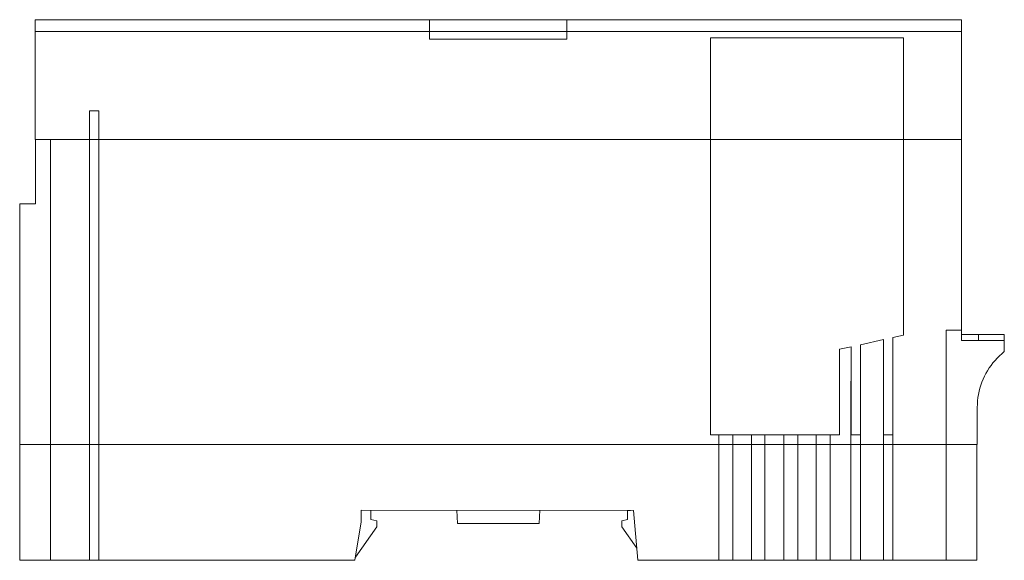
# Model space of a CAD drawing. Units: millimetres. Extents: x -266 to 493, y -148 to 140.
# Drawn here: x -70 to 58, y 70 to 140 of the extents above; entities that cross this region are included whole.
import ezdxf

# ---------------------------------------------------------------- set-up
doc = ezdxf.new("R2010")
doc.units = ezdxf.units.MM
doc.header["$MEASUREMENT"] = 0
doc.layers.add('modelisation', color=7, linetype='Continuous', lineweight=0)

msp = doc.modelspace()

# ---------------------------------------------------------------- linework, layer by layer
at = {"layer": 'modelisation', "color": 7, "linetype": 'Continuous', "lineweight": 0}
for p, q in [((-16.49, 139.72), (-67.57, 139.72)), ((1.3, 139.72), (-16.49, 139.72)), ((52.43, 139.72), (1.3, 139.72)), ((-16.49, 138.19), (-67.57, 138.19)), ((-67.57, 138.19), (-67.57, 124.22)), ((-16.49, 138.19), (-16.49, 137.22)), ((1.3, 138.19), (-16.49, 138.19)), ((52.43, 138.19), (1.3, 138.19)), ((1.3, 137.22), (1.3, 138.19)), ((52.43, 138.19), (52.43, 124.22)), ((-16.49, 137.22), (1.3, 137.22)), ((19.93, 137.36), (19.93, 124.22)), ((19.93, 137.36), (44.93, 137.36)), ((44.93, 124.22), (44.93, 137.36)), ((-60.53, 124.22), (-60.53, 127.92)), ((-60.53, 127.92), (-59.3, 127.92)), ((-59.3, 127.92), (-59.3, 124.22)), ((-67.57, 124.22), (-60.53, 124.22)), ((-67.52, 124.21), (-12.26, 124.21)), ((-67.52, 124.21), (-67.52, 124.21)), ((-67.52, 124.21), (-67.52, 115.86)), ((-67.52, 124.21), (-65.58, 124.21)), ((-65.58, 124.21), (-60.53, 124.21)), ((-65.58, 84.71), (-65.58, 124.21)), ((-59.3, 124.22), (-60.53, 124.22)), ((-59.3, 124.21), (-60.53, 124.21)), ((-60.53, 124.21), (-60.53, 84.71)), ((-59.3, 124.22), (19.93, 124.22)), ((-59.3, 124.21), (19.93, 124.21)), ((-59.3, 84.71), (-59.3, 124.21)), ((-2.88, 124.21), (52.43, 124.21)), ((19.93, 124.22), (44.93, 124.22)), ((19.93, 85.97), (19.93, 124.21)), ((19.93, 124.21), (44.93, 124.21)), ((44.93, 124.22), (52.43, 124.22)), ((44.93, 124.21), (51.58, 124.21)), ((44.93, 99.52), (44.93, 124.21)), ((51.58, 124.21), (52.43, 124.21)), ((52.43, 124.21), (52.43, 124.21)), ((52.43, 124.21), (52.43, 124.21)), ((52.43, 124.21), (52.43, 99.52)), ((-67.52, 115.86), (-69.57, 115.86)), ((-69.57, 84.71), (-69.57, 115.86)), ((44.93, 99.52), (44.93, 98.87)), ((50.43, 99.52), (50.43, 84.71)), ((52.43, 99.52), (50.43, 99.52)), ((52.43, 98.17), (52.43, 99.52)), ((42.33, 98.3), (39.33, 97.63)), ((42.32, 92.92), (42.33, 98.3)), ((44.93, 98.87), (43.53, 98.56)), ((43.53, 98.56), (43.53, 92.92)), ((54.63, 98.94), (52.43, 98.94)), ((57.98, 98.94), (54.63, 98.94)), ((38.13, 97.37), (36.63, 97.04)), ((36.63, 97.04), (36.63, 92.92)), ((38.13, 92.92), (38.13, 97.37)), ((39.33, 97.63), (39.33, 92.92)), ((54.63, 98.17), (52.43, 98.17)), ((57.98, 98.17), (54.63, 98.17)), ((57.98, 96.74), (57.98, 98.17)), ((36.63, 92.92), (36.63, 85.97)), ((38.09, 84.71), (38.09, 92.92)), ((38.13, 92.92), (38.09, 92.92)), ((38.13, 85.97), (38.13, 92.92)), ((39.33, 85.97), (39.33, 92.92)), ((42.33, 85.97), (42.32, 92.92)), ((43.53, 92.92), (43.53, 85.97)), ((54.48, 84.71), (54.48, 89.52)), ((21, 85.97), (19.93, 85.97)), ((22.79, 85.97), (21, 85.97)), ((21, 85.97), (21, 84.71)), ((22.79, 84.71), (22.79, 85.97)), ((25.24, 85.97), (22.79, 85.97)), ((26.97, 85.97), (25.24, 85.97)), ((25.24, 84.71), (25.24, 85.97)), ((26.97, 84.71), (26.97, 85.97)), ((29.4, 85.97), (26.97, 85.97)), ((31.22, 85.97), (29.4, 85.97)), ((29.4, 84.71), (29.4, 85.97)), ((31.22, 84.71), (31.22, 85.97)), ((33.6, 85.97), (31.22, 85.97)), ((35.42, 85.97), (33.6, 85.97)), ((33.6, 84.71), (33.6, 85.97)), ((35.42, 84.71), (35.42, 85.97)), ((36.63, 85.97), (35.42, 85.97)), ((39.33, 85.97), (38.13, 85.97)), ((39.33, 84.72), (39.33, 85.97)), ((39.33, 84.71), (39.33, 85.97)), ((42.33, 85.97), (42.32, 84.71)), ((43.53, 85.97), (42.33, 85.97)), ((43.53, 84.71), (43.53, 85.97)), ((-69.57, 84.71), (-65.58, 84.71)), ((-69.57, 69.72), (-69.57, 84.71)), ((-60.53, 84.72), (-65.58, 84.72)), ((-60.53, 84.71), (-65.58, 84.71)), ((-65.58, 84.71), (-65.58, 69.72)), ((-59.3, 84.72), (-60.53, 84.72)), ((-60.53, 84.71), (-59.3, 84.71)), ((-60.53, 69.72), (-60.53, 84.71)), ((21, 84.72), (-59.3, 84.72)), ((21, 84.71), (-59.3, 84.71)), ((-59.3, 84.71), (-59.3, 69.72)), ((22.79, 84.72), (21, 84.72)), ((21, 84.71), (22.79, 84.71)), ((21, 69.72), (21, 84.71)), ((25.24, 84.72), (22.79, 84.72)), ((22.79, 69.72), (22.79, 84.72)), ((22.79, 84.71), (25.24, 84.71)), ((26.97, 84.72), (25.24, 84.72)), ((25.24, 84.71), (26.97, 84.71)), ((25.24, 69.72), (25.24, 84.71)), ((29.4, 84.72), (26.97, 84.72)), ((26.97, 84.71), (29.4, 84.71)), ((26.97, 69.72), (26.97, 84.71)), ((31.22, 84.72), (29.4, 84.72)), ((29.4, 84.71), (31.22, 84.71)), ((29.4, 69.72), (29.4, 84.71)), ((33.6, 84.72), (31.22, 84.72)), ((31.22, 84.71), (33.6, 84.71)), ((31.22, 69.72), (31.22, 84.71)), ((35.42, 84.72), (33.6, 84.72)), ((33.6, 84.71), (35.42, 84.71)), ((33.6, 69.72), (33.6, 84.71)), ((38.09, 84.72), (35.42, 84.72)), ((35.42, 84.71), (38.09, 84.71)), ((35.42, 69.72), (35.42, 84.71)), ((39.33, 84.72), (38.09, 84.72)), ((38.09, 69.72), (38.09, 84.72)), ((38.09, 84.71), (39.33, 84.71)), ((42.32, 84.72), (39.33, 84.72)), ((39.33, 69.72), (39.33, 84.72)), ((39.33, 84.71), (42.32, 84.71)), ((43.53, 84.72), (42.32, 84.72)), ((42.32, 69.72), (42.32, 84.72)), ((42.32, 84.71), (43.53, 84.71)), ((50.43, 84.72), (43.53, 84.72)), ((43.53, 84.72), (43.53, 69.72)), ((50.43, 84.71), (43.53, 84.71)), ((50.43, 84.71), (54.48, 84.71)), ((50.43, 69.72), (50.43, 84.71)), ((54.43, 84.71), (54.43, 69.72)), ((-25.32, 76.22), (-25.32, 74.72)), ((-25.32, 76.22), (9.93, 76.19)), ((-24.07, 75.02), (-24.07, 76.22)), ((-12.96, 76.21), (-12.86, 74.47)), ((-2.29, 74.47), (-2.18, 76.2)), ((9.18, 76.19), (9.18, 75.02)), ((9.18, 76.19), (9.55, 76.19)), ((9.93, 76.19), (10.5, 69.72)), ((-26.14, 69.72), (-25.32, 74.72)), ((-26.07, 70.14), (-23.32, 74.07)), ((-23.32, 74.82), (-24.07, 75.02)), ((-23.32, 74.07), (-23.32, 74.82)), ((-12.86, 74.47), (-2.29, 74.47)), ((9.18, 75.02), (8.43, 74.82)), ((8.43, 74.82), (8.43, 74.07)), ((8.43, 74.07), (10.36, 71.31)), ((-65.58, 69.72), (-69.57, 69.72)), ((-65.58, 69.72), (-60.53, 69.72)), ((-60.53, 69.72), (-59.3, 69.72)), ((-59.3, 69.72), (-26.14, 69.72)), ((10.5, 69.72), (21, 69.72)), ((21, 69.72), (22.79, 69.72)), ((22.79, 69.72), (25.24, 69.72)), ((25.24, 69.72), (26.97, 69.72)), ((26.97, 69.72), (29.4, 69.72)), ((29.4, 69.72), (31.22, 69.72)), ((31.22, 69.72), (33.6, 69.72)), ((33.6, 69.72), (35.42, 69.72)), ((35.42, 69.72), (38.09, 69.72)), ((38.09, 69.72), (39.33, 69.72)), ((39.33, 69.72), (42.32, 69.72)), ((42.32, 69.72), (43.53, 69.72)), ((43.53, 69.72), (50.43, 69.72)), ((54.43, 69.72), (50.43, 69.72))]:
    msp.add_line(p, q, dxfattribs=at)
at = {"layer": 'modelisation', "color": 7, "linetype": 'Continuous', "lineweight": 0, "flags": 128}
msp.add_lwpolyline([(57.98, 98.17), (57.98, 98.94)], dxfattribs=at)
at = {"layer": 'modelisation', "color": 7, "linetype": 'Continuous', "lineweight": 0, "extrusion": (0, 0, -1)}
for start, end in [(10.5387, 51.7156), (360, 10.5387)]:
    msp.add_arc((-63.68, 89.52), 9.2, start, end, dxfattribs=at)
at = {"layer": 'modelisation', "color": 7, "linetype": 'Continuous', "lineweight": 0}
for points, knots in [([(-67.57, 139.72), (-67.57, 139.72), (-67.57, 139.66), (-67.57, 139.23), (-67.57, 138.58), (-67.57, 138.19)], [0, 0, 0, 0, 0.217103, 0.614349, 1, 1, 1, 1]), ([(-16.49, 139.72), (-16.49, 139.72), (-16.49, 139.72), (-16.49, 139.65), (-16.49, 139.36), (-16.49, 138.88), (-16.49, 138.44), (-16.49, 138.19)], [0, 0, 0, 0, 0.007563, 0.260716, 0.510799, 0.757347, 1, 1, 1, 1]), ([(-16.49, 138.19), (-16.49, 138.58), (-16.49, 139.23), (-16.49, 139.66), (-16.49, 139.72), (-16.49, 139.72)], [0, 0, 0, 0, 0.385541, 0.78273, 1, 1, 1, 1]), ([(1.3, 138.19), (1.3, 138.44), (1.3, 138.88), (1.3, 139.36), (1.3, 139.65), (1.3, 139.72), (1.3, 139.72), (1.3, 139.72)], [0, 0, 0, 0, 0.24261, 0.489126, 0.739189, 0.992337, 1, 1, 1, 1]), ([(1.3, 139.72), (1.3, 139.72), (1.3, 139.66), (1.3, 139.23), (1.3, 138.58), (1.3, 138.19)], [0, 0, 0, 0, 0.217103, 0.614349, 1, 1, 1, 1]), ([(52.43, 138.19), (52.43, 138.58), (52.43, 139.23), (52.43, 139.66), (52.43, 139.72), (52.43, 139.72)], [0, 0, 0, 0, 0.385541, 0.78273, 1, 1, 1, 1])]:
    msp.add_open_spline(points, degree=3, knots=knots, dxfattribs=at)
at = {"layer": 'modelisation', "color": 5, "linetype": 'Continuous', "lineweight": 0}
for points in [[(-12.82, 124.21), (-12.82, 124.21), (-12.82, 124.21), (-12.82, 124.21)], [(19.93, 124.22), (19.93, 124.22), (19.93, 124.22), (19.93, 124.22)]]:
    msp.add_open_spline(points, degree=3, dxfattribs=at)
at = {"layer": 'modelisation', "color": 7, "linetype": 'Continuous', "lineweight": 0}
for points in [[(-12.26, 124.21), (-12.26, 124.21), (-12.26, 124.21), (-12.26, 124.21)], [(-2.88, 124.21), (-2.88, 124.21), (-2.88, 124.21), (-2.88, 124.21)], [(54.63, 98.17), (54.63, 98.48), (54.63, 98.74), (54.63, 98.94)], [(54.63, 98.94), (54.63, 98.74), (54.63, 98.48), (54.63, 98.17)]]:
    msp.add_open_spline(points, degree=3, dxfattribs=at)

doc.saveas('drawing.dxf')
